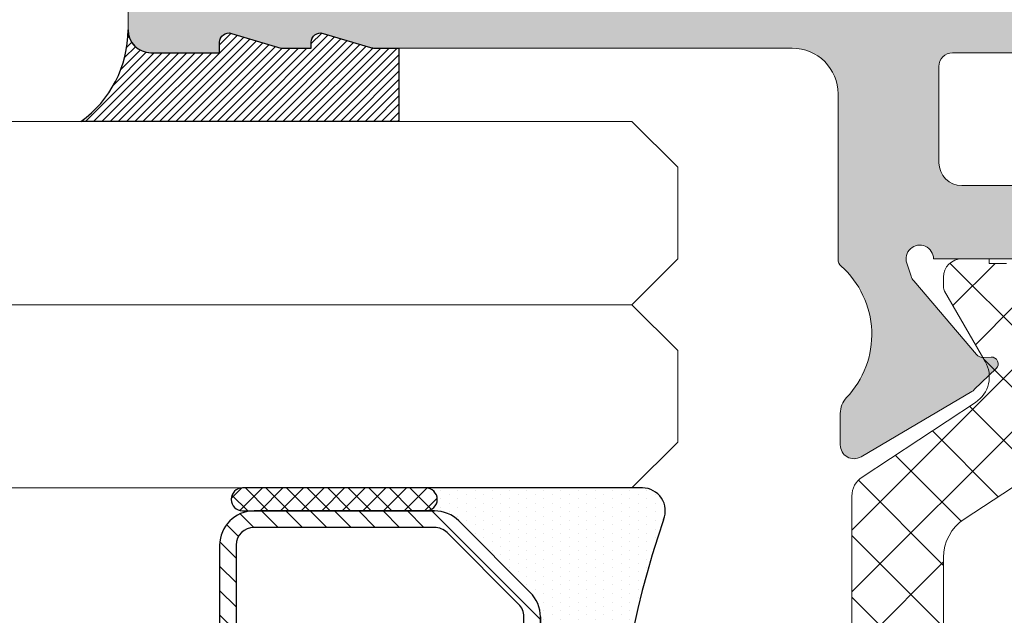
# Model space of a CAD drawing. Units: millimetres. Extents: x 0 to 4795, y -991 to 0.
# Drawn here: x 167 to 172, y -405 to -402 of the extents above; entities that cross this region are included whole.
import ezdxf

# ---------------------------------------------------------------- set-up
doc = ezdxf.new("R2010")
doc.units = ezdxf.units.MM
for name, color, linetype, lineweight in [('00_PERFILES', 7, 'Continuous', 9), ('00_SOMBREADO', 7, 'Continuous', 9), ('00_VIDRIO', 251, 'Continuous', 9), ('Sombreado perfiles', 250, 'Continuous', 15)]:
    doc.layers.add(name, color=color, linetype=linetype, lineweight=lineweight)

# ---------------------------------------------------------------- blocks, each defined once
blk = doc.blocks.new('BARROTILLO 14')
h = blk.add_hatch()
h.set_pattern_fill('ANSI31', color=8, scale=3, style=0)
h.set_pattern_definition([(45, (-168.9393341351975, -187.9839576076818), (-0.2651650429449553, 0.2651650429449554), [])])
h.paths.add_polyline_path([(-0.5024937810560459, -0.3799999999999955), (-3.5, -0.3799999999999955), (-3.75, -0.6299999999999955), (-4, -0.3799999999999955), (-5.75, -0.3799999999999955, 0.4142135623730951), (-6.5, -1.129999999999995), (-6.5, -4.879999999999995), (-6.5, -5.069339828220166, 0.1989123673796556), (-6.280330085889915, -5.599669914110081), (-4.719669914110113, -7.16033008588991, 0.1989123673796603), (-4.189339828220199, -7.379999999999995), (0.9999999999971578, -7.379999999999995), (0.9999999999971578, -7.02000000000001), (-4.189339828220199, -7.019999999999982, -0.198912367379658), (-4.465111472882938, -6.905771644662735), (-6.02577164466274, -5.345111472882905, -0.1989123673796611), (-6.139999999999986, -5.069339828220166), (-6.139999999999986, -1.129999999999995, -0.4142135623730971), (-5.75, -0.7400000000000091), (-0.6576473218982812, -0.7400000000000091, 0.3801429606348364), (0.6576473218982812, -0.7400000000000091), (0.9999999999971578, -0.7400000000000091), (0.9999999999971578, -0.3799999999999955), (0.5024937810560459, -0.3799999999999955, -0.4975185951049978)])
h.paths.add_polyline_path([(3.5, -0.3799999999999955), (0.9999999999971578, -0.3799999999999955), (0.9999999999971578, -0.7400000000000091), (5.75, -0.7400000000000091, -0.4142135623730951), (6.139999999999986, -1.129999999999995), (6.139999999999986, -5.069339828220194, -0.198912367379658), (6.02577164466274, -5.345111472882934), (4.46511147288291, -6.905771644662735, -0.1989123673796586), (4.18933982822017, -7.019999999999982), (0.9999999999971578, -7.019999999999982), (0.9999999999971578, -7.379999999999995), (4.18933982822017, -7.379999999999995, 0.1989123673796581), (4.719669914110085, -7.16033008588991), (6.280330085889915, -5.599669914110109, 0.1989123673796578), (6.5, -5.069339828220194), (6.5, -4.879999999999995), (6.5, -1.129999999999995, 0.4142135623730951), (5.75, -0.3799999999999955), (4, -0.3799999999999955), (3.75, -0.6299999999999955)])
h = blk.add_hatch()
h.set_pattern_fill('ANSI37', color=8, scale=0.1, style=0)
h.set_pattern_definition([(45, (-50.68070973133638, 40.61282611686886), (0.2245064030267288, -0.2245064030267289), []), (315, (-50.68070973133638, 40.61282611686886), (-0.2245064030267289, -0.2245064030267288), [])])
edge = h.paths.add_edge_path()
edge.add_ellipse((-6.75, -4.879999999999995), major_axis=(0.1767766952966373, 0.1767766952966372), ratio=0.9999999999999961, start_angle=134.9999999999999, end_angle=314.9999999999998)
edge.add_line((-6.5, -4.879999999999995), (-6.5, -0.8799999999999955))
edge.add_ellipse((-6.75, -0.8799999999999955), major_axis=(0.1767766952966373, 0.1767766952966372), ratio=0.9999999999999961, start_angle=-45.00000000000012, end_angle=134.9999999999999)
edge.add_line((-7, -0.8799999999999955), (-7, -4.879999999999995))
h = blk.add_hatch()
h.set_pattern_fill('ANSI37', color=8, scale=0.1, style=0)
h.set_pattern_definition([(45, (-48.68070973133638, 40.61282611686886), (0.2245064030267288, -0.2245064030267289), []), (315, (-48.68070973133638, 40.61282611686886), (-0.2245064030267289, -0.2245064030267288), [])])
edge = h.paths.add_edge_path()
edge.add_ellipse((6.75, -4.879999999999995), major_axis=(0.1767766952966373, 0.1767766952966372), ratio=0.9999999999999961, start_angle=134.9999999999999, end_angle=314.9999999999998)
edge.add_line((7, -4.879999999999995), (7, -0.8799999999999955))
edge.add_ellipse((6.75, -0.8799999999999955), major_axis=(0.1767766952966373, 0.1767766952966372), ratio=0.9999999999999961, start_angle=-45.00000000000012, end_angle=134.9999999999999)
edge.add_line((6.5, -0.8799999999999955), (6.5, -4.879999999999995))
h = blk.add_hatch()
h.set_pattern_fill('DOTS', color=8, scale=3, style=0)
h.set_pattern_definition([(0, (-168.9393341351975, -187.9839576076818), (0.09375, 0.1875), [0, -0.1875])])
h.paths.add_polyline_path([(-4.719669914110113, -7.16033008588991), (-6.280330085889915, -5.599669914110081, -0.1989123673796556), (-6.5, -5.069339828220166), (-6.5, -4.879999999999995, -1), (-7, -4.879999999999995), (-6.999999999999545, -9.379999999999995), (-7, -9.608029838011078, 0.5349622200291007), (-6.308010314191563, -10.06970067371981, -0.09647316178416411), (0.9999999999971578, -9.03591811047582), (0.9999999999971578, -7.379999999999995), (-4.189339828220199, -7.379999999999995, -0.1989123673796601)])
h.paths.add_polyline_path([(7, -4.879999999999995, -1), (6.5, -4.879999999999995), (6.5, -5.069339828220194, -0.198912367379658), (6.280330085889915, -5.599669914110109), (4.719669914110085, -7.16033008588991, -0.1989123673796556), (4.18933982822017, -7.379999999999995), (0.9999999999971578, -7.379999999999995), (0.9999999999971578, -9.03591811047582, -0.07037907532299514), (6.308010314190398, -10.06970067371944, 0.534962220029312), (7, -9.608029838012072)])
at = {"color": 8}
for p, q in [((-4, -0.3799999999999955), (-5.75, -0.3799999999999955)), ((-3.75, -0.6299999999999955), (-4, -0.3799999999999955)), ((-3.5, -0.3799999999999955), (-3.75, -0.6299999999999955)), ((-0.5024937810560459, -0.3799999999999955), (-3.5, -0.3799999999999955)), ((3.5, -0.3799999999999955), (0.5024937810560459, -0.3799999999999955)), ((3.75, -0.6299999999999955), (3.5, -0.3799999999999955)), ((4, -0.3799999999999955), (3.75, -0.6299999999999955)), ((5.75, -0.3799999999999955), (4, -0.3799999999999955)), ((-0.6576473218983097, -0.7400000000000091), (-5.75, -0.7400000000000091)), ((5.75, -0.7400000000000091), (0.6576473218982812, -0.7400000000000091)), ((-7, -0.8799999999999955), (-7, -4.879999999999995)), ((-6.5, -4.879999999999995), (-6.5, -0.8799999999999955)), ((6.5, -0.8799999999999955), (6.5, -4.879999999999995)), ((7, -4.879999999999995), (7, -0.8799999999999955)), ((-6.5, -1.129999999999995), (-6.5, -5.069339828220166)), ((-6.140000000000015, -1.129999999999995), (-6.140000000000015, -5.069339828220166)), ((6.139999999999986, -5.069339828220194), (6.139999999999986, -1.129999999999995)), ((6.5, -5.069339828220194), (6.5, -1.129999999999995)), ((-7, -4.879999999999995), (-7, -9.608029838012072)), ((-6.5, -5.069339828220166), (-6.5, -4.879999999999995)), ((6.5, -4.879999999999995), (6.5, -5.069339828220194)), ((7, -9.608029838012072), (7, -4.879999999999995)), ((-6.025771644662768, -5.345111472882934), (-4.465111472882938, -6.905771644662764)), ((4.46511147288291, -6.905771644662764), (6.02577164466274, -5.345111472882934)), ((-6.280330085889915, -5.599669914110081), (-4.719669914110113, -7.16033008588991)), ((-4.719669914110113, -7.16033008588991), (-6.280330085889915, -5.599669914110081)), ((4.719669914110085, -7.16033008588991), (6.280330085889887, -5.599669914110109)), ((6.280330085889887, -5.599669914110109), (4.719669914110085, -7.16033008588991)), ((-4.189339828220199, -7.02000000000001), (4.18933982822017, -7.02000000000001)), ((-4.189339828220199, -7.379999999999995), (4.18933982822017, -7.379999999999995)), ((4.18933982822017, -7.379999999999995), (-4.189339828220199, -7.379999999999995))]:
    blk.add_line(p, q, dxfattribs=at)
for centre, radius, start, end in [((-5.75, -1.129999999999995), 0.7499999999999999, 90, 180), ((0, 0), 0.6299999999999999, 217.0976018013184, 322.9023981986816), ((5.75, -1.129999999999995), 0.7499999999999999, 0, 90), ((-6.75, -0.8799999999999955), 0.25, 0, 180), ((6.75, -0.8799999999999955), 0.25, 0, 180), ((-5.75, -1.129999999999995), 0.3899999999999998, 90, 180), ((0, 0), 0.9899999999999998, 228.372103657628, 311.627896342372), ((5.75, -1.129999999999995), 0.3899999999999998, 0, 90), ((-6.75, -4.879999999999995), 0.25, 180, 0), ((-6.75, -4.879999999999995), 0.25, 180, 0), ((6.75, -4.879999999999995), 0.25, 180, 0), ((6.75, -4.879999999999995), 0.25, 180, 0), ((-5.75, -5.069339828220166), 0.7500000000000002, 180, 225), ((-5.75, -5.069339828220166), 0.7500000000000002, 180, 225), ((-5.75, -5.069339828220166), 0.3899999999999996, 180, 225), ((5.75, -5.069339828220194), 0.3899999999999996, 315, 0), ((5.75, -5.069339828220194), 0.7499999999999999, 315, 0), ((5.75, -5.069339828220194), 0.7500000000000003, 315, 0), ((-4.189339828220199, -6.629999999999995), 0.3900000000000001, 225, 270), ((4.18933982822017, -6.629999999999995), 0.3899999999999996, 270, 315), ((-4.189339828220199, -6.629999999999995), 0.7500000000000002, 225, 270), ((-4.189339828220199, -6.629999999999995), 0.7499999999999997, 225, 270), ((4.18933982822017, -6.629999999999995), 0.7499999999999999, 270, 315), ((4.18933982822017, -6.629999999999995), 0.750000000000001, 270, 315), ((-2.842170943040401e-14, -28.31448883183725), 19.30448883183725, 70.92752456026247, 109.0724754397375), ((-6.5, -9.608029838012072), 0.5, 180, 292.5803930113238), ((6.5, -9.608029838012072), 0.5, 247.4196069886777, 0)]:
    blk.add_arc(centre, radius, start, end, dxfattribs=at)
blk = doc.blocks.new('Cor-4323')
at = {"layer": '00_SOMBREADO'}
h = blk.add_hatch(dxfattribs=at)
h.set_pattern_fill('ANSI37', scale=0.075, angle=-180, style=0)
h.set_pattern_definition([(225, (-2755.815347447263, -1025.622236060818), (0.1683798022700465, -0.1683798022700467), []), (314.9999999999999, (-2755.815347447263, -1025.622236060818), (0.1683798022700467, 0.1683798022700465), [])])
edge = h.paths.add_edge_path()
edge.add_arc((13.75000000000024, 4.705180363030429), 0.1249999999997641, 1.0101075531565584e-10, 56.610000000101024, ccw=False)
edge.add_line((13.875, 4.705180363030649), (13.875, 2.999999999998636))
edge.add_line((13.875, 2.999999999998636), (13.875, 1.294819636967077))
edge.add_arc((13.74999999999981, 1.294819636967069), 0.1250000000001865, -56.60999999999649, 3.524291969370097e-12, ccw=False)
edge.add_line((13.81879187790764, 1.190451646021756), (13.20035994546288, 0.782825767572831))
edge.add_arc((13.29259131656096, 0.6428964154981694), 0.1675913165610518, 123.3899999999943, 210.0397061439723)
edge.add_line((13.14751108445034, 0.5590001960517839), (13.3688674643563, 0.1762125664322411))
edge.add_arc((13.32499999999987, 0.1522199515070101), 0.0500000000001287, 5.663878255290911e-10, 28.675755842190426, ccw=False)
edge.add_line((13.375, 0.1522199515075044), (13.375, 0.09999999999854481))
edge.add_arc((13.27499999999986, 0.09999999999877178), 0.1000000000001364, 269.9999999998697, 359.99999999987, ccw=False)
edge.add_line((13.27499999999964, -1.364242052659392e-12), (13.125, -1.364242052659392e-12))
edge.add_line((13.125, -1.364242052659392e-12), (13.125, 0.02499999999872671))
edge.add_line((13.125, 0.02499999999872671), (13.03125, 0.02499999999872671))
edge.add_arc((13.03125, 0.07499999999890813), 0.05000000000018143, 179.9999999999995, 270, ccw=False)
edge.add_line((12.98124999999982, 0.0749999999989086), (12.98124999999982, 0.1148815622573238))
edge.add_arc((12.85000000000008, 0.18749999999888), 0.1499999999998474, 331.044975628035, 449.9999999998935)
edge.add_arc((12.85000000000018, 0.1874999999986157), 0.150000000000111, 89.99999999993013, 208.9550243717939)
edge.add_line((12.71875, 0.1148815622573238), (12.71875, 0.0749999999989086))
edge.add_arc((12.66874999999982, 0.07499999999890902), 0.0500000000001819, 270, 359.99999999999955, ccw=False)
edge.add_line((12.66874999999982, 0.02499999999872671), (12.57499999999982, 0.02499999999872671))
edge.add_line((12.57499999999982, 0.02499999999872671), (12.57499999999982, -1.364242052659392e-12))
edge.add_line((12.57499999999982, -1.364242052659392e-12), (12.42500000000018, -1.364242052659392e-12))
edge.add_arc((12.42499999999995, 0.09999999999877211), 0.1000000000001364, 180.0000000001302, 270.0000000001303, ccw=False)
edge.add_line((12.32499999999982, 0.09999999999854481), (12.32499999999982, 0.1522199515075044))
edge.add_arc((12.3749999999996, 0.1522199515070977), 0.04999999999978577, 151.3242441577091, 179.9999999995339, ccw=False)
edge.add_line((12.33113253564352, 0.1762125664322411), (12.54813573887623, 0.5514723254723322))
edge.add_arc((12.3749999999997, 0.6515923330818336), 0.20000000000012, 329.9602938558467, 359.9999999998259)
edge.add_line((12.57499999999982, 0.6515923330812257), (12.57499999999982, 0.834828915998969))
edge.add_arc((12.82500000000003, 0.8348289159987082), 0.2500000000002167, 123.23999999994149, 179.9999999999402, ccw=False)
edge.add_line((12.68796318457498, 1.04392437558181), (13.26203681542484, 1.420160293608205))
edge.add_arc((13.12499999999979, 1.629255753191304), 0.2500000000002112, 303.2399999999408, 359.9999999999409)
edge.add_line((13.375, 1.629255753191046), (13.375, 2.999999999998636))
edge.add_line((13.375, 2.999999999998636), (13.375, 4.333104031722087))
edge.add_line((13.375, 4.333104031722087), (13.375, 4.370744246806225))
edge.add_arc((13.12499999999977, 4.370744246805957), 0.2500000000002309, 6.147376088327008e-11, 56.7600000000567)
edge.add_line((13.26203681542484, 4.579839706389066), (12.68796318457498, 4.956075624415462))
edge.add_arc((12.82500000000045, 5.165171083998787), 0.2500000000006308, 180.0000000000069, 236.7600000000073, ccw=False)
edge.add_line((12.57499999999982, 5.165171083998757), (12.57499999999982, 5.348407666916501))
edge.add_arc((12.3749999999997, 5.348407666915894), 0.2000000000001148, 1.737855077950668e-10, 30.03970614415373)
edge.add_line((12.54813573887623, 5.448527674525394), (12.33113253564352, 5.823787433565485))
edge.add_arc((12.3749999999998, 5.847780048490677), 0.04999999999997764, 180.0000000005221, 208.6757558422345, ccw=False)
edge.add_line((12.32499999999982, 5.847780048490222), (12.32499999999982, 5.899999999998727))
edge.add_arc((12.42499999999995, 5.899999999998502), 0.1000000000001329, 89.99999999986773, 179.9999999998712, ccw=False)
edge.add_line((12.42500000000018, 5.999999999998636), (12.57499999999982, 5.999999999998636))
edge.add_line((12.57499999999982, 5.999999999998636), (12.57499999999982, 5.974999999999))
edge.add_line((12.57499999999982, 5.974999999999), (12.66874999999982, 5.974999999999))
edge.add_arc((12.66874999999982, 5.924999999998819), 0.05000000000018101, -1.0231815394945443e-12, 90.00000000000199, ccw=False)
edge.add_line((12.71875, 5.924999999998818), (12.71875, 5.885118437739948))
edge.add_arc((12.85000000000005, 5.812499999998887), 0.1499999999998873, 151.0449756282597, 270.0000000001187)
edge.add_arc((12.85000000000022, 5.812499999998618), 0.1499999999996184, 270.000000000055, 388.9550243719143)
edge.add_line((12.98124999999982, 5.885118437739948), (12.98124999999982, 5.924999999998818))
edge.add_arc((13.03124999999999, 5.924999999998822), 0.05000000000017657, 89.99999999999392, 180.0000000000051, ccw=False)
edge.add_line((13.03125, 5.974999999999), (13.125, 5.974999999999))
edge.add_line((13.125, 5.974999999999), (13.125, 5.999999999998636))
edge.add_line((13.125, 5.999999999998636), (13.27499999999964, 5.999999999998636))
edge.add_arc((13.27499999999986, 5.899999999998499), 0.1000000000001364, 1.3028511602897197e-10, 90.00000000013029, ccw=False)
edge.add_line((13.375, 5.899999999998727), (13.375, 5.847780048490222))
edge.add_arc((13.32500000000028, 5.847780048490611), 0.04999999999971649, 331.3242441576889, 359.99999999955423, ccw=False)
edge.add_line((13.3688674643563, 5.823787433565485), (13.14751108445034, 5.440999803945488))
edge.add_arc((13.29259131656072, 5.357103584499328), 0.1675913165607276, 149.9602938560531, 236.6100000000322)
edge.add_line((13.20035994546288, 5.217174232424895), (13.81879187790764, 4.809548353975515))
edge = h.paths.add_edge_path()
edge.add_line((1.724315617399952, 3.000011707280009), (1.724315617399952, 2.425455966808386))
edge.add_arc((1.824315617399751, 2.425455966808232), 0.09999999999979892, 179.9999999999117, 237.9995468520882)
edge.add_line((1.77132302026348, 2.340651576304481), (2.563312228676295, 1.845753083333875))
edge.add_arc((2.536815930108361, 1.803350888082111), 0.04999999999969843, 4.4792614062316716e-11, 57.99954685221621, ccw=False)
edge.add_line((2.58681593010806, 1.80335088808215), (2.58681593010806, 1.738210627726858))
edge.add_arc((2.386815930108386, 1.738210627725914), 0.1999999999996733, -29.99969601523088, 2.7051783035858534e-10, ccw=False)
edge.add_line((2.560021541416063, 1.638211546673119), (2.293514105578652, 1.176601471303002))
edge.add_arc((2.336815508405562, 1.151601701038896), 0.05000000000036445, 150.0003039838638, 179.9999999993611)
edge.add_line((2.286815508405198, 1.151601701039453), (2.286815508405198, 1.100023414560837))
edge.add_arc((2.386815508405334, 1.100023414561065), 0.1000000000001364, 180.0000000001303, 270.0000000001303)
edge.add_line((2.386815508405562, 1.000023414560928), (2.536816015044678, 1.000023414560928))
edge.add_line((2.536816015044678, 1.000023414560928), (2.536816015044678, 1.024997760721817))
edge.add_line((2.536816015044678, 1.024997760721817), (2.630565654437305, 1.024997760721817))
edge.add_arc((2.630565654437078, 1.074997760721317), 0.04999999999949978, 270.0000000002605, 360.0000000002606)
edge.add_line((2.680565654436577, 1.074997760721544), (2.680565654436577, 1.114893202598068))
edge.add_arc((2.811815617399607, 1.187511707279986), 0.1500000000001143, 90.00000000000688, 208.9550535940096, ccw=False)
edge.add_arc((2.811815617399569, 1.187511707279985), 0.1500000000001149, -28.955053594009087, 89.99999999999272, ccw=False)
edge.add_line((2.9430655803626, 1.114893202598068), (2.9430655803626, 1.074997760721544))
edge.add_arc((2.993065580362554, 1.074997760721772), 0.04999999999995453, 180.0000000002605, 270.0000000002605)
edge.add_line((2.993065580362781, 1.024997760721817), (3.086815219754499, 1.024997760721817))
edge.add_line((3.086815219754499, 1.024997760721817), (3.086815219754499, 1.000023414560928))
edge.add_line((3.086815219754499, 1.000023414560928), (3.236815726394525, 1.000023414560928))
edge.add_arc((3.236815726394298, 1.10002341456061), 0.09999999999968168, 270.0000000001303, 360.0000000001303)
edge.add_line((3.336815726393979, 1.100023414560837), (3.336815726393979, 1.151601701039453))
edge.add_arc((3.286815726394067, 1.151601701040593), 0.04999999999991189, 359.9999999986947, 389.9996960141906)
edge.add_line((3.330117129221435, 1.176601471303002), (3.063609554371396, 1.638211787452747))
edge.add_arc((3.236815165678751, 1.738210868507273), 0.2000000000002604, 180.0000000002259, 209.9996960157069, ccw=False)
edge.add_line((3.03681516567849, 1.738210868506485), (3.03681516567849, 1.941927706937804))
edge.add_arc((2.78681516567856, 1.94192770693773), 0.2499999999999303, 1.699688421774577e-11, 58.00080891083683)
edge.add_line((2.919291988504483, 2.153941601326551), (2.221324737552095, 2.590066243578804))
edge.add_arc((2.274315466682439, 2.674871801334961), 0.1000000000004926, 180.0000000002213, 238.0008089110402, ccw=False)
edge.add_line((2.174315466681946, 2.674871801334575), (2.174315466681946, 3.000011707280009))
edge.add_line((2.174315466681946, 3.000011707280009), (2.174315466681946, 3.325151613225444))
edge.add_arc((2.274315466682439, 3.325151613225057), 0.1000000000004926, 121.9991910889598, 179.9999999997786, ccw=False)
edge.add_line((2.221324737552095, 3.409957170981215), (2.919291988504483, 3.846081813233468))
edge.add_arc((2.78681516567856, 4.058095707622289), 0.2499999999999299, 301.9991910891632, 359.9999999999831)
edge.add_line((3.03681516567849, 4.058095707622215), (3.03681516567849, 4.261812546053534))
edge.add_arc((3.236815165678751, 4.261812546052745), 0.2000000000002604, 150.0003039842931, 179.999999999774, ccw=False)
edge.add_line((3.063609554371396, 4.361811627107272), (3.330117129221435, 4.823421943257017))
edge.add_arc((3.286815726394067, 4.848421713519426), 0.04999999999991166, 330.0003039858098, 360.0000000013058)
edge.add_line((3.336815726393979, 4.848421713520565), (3.336815726393979, 4.899999999999181))
edge.add_arc((3.236815726394298, 4.899999999999409), 0.09999999999968168, 359.9999999998697, 449.9999999998697)
edge.add_line((3.236815726394525, 4.999999999999091), (3.086815219754499, 4.999999999999091))
edge.add_line((3.086815219754499, 4.999999999999091), (3.086815219754499, 4.975025653838202))
edge.add_line((3.086815219754499, 4.975025653838202), (2.993065580362781, 4.975025653838202))
edge.add_arc((2.993065580362781, 4.92502565383802), 0.0500000000001819, 90, 180)
edge.add_line((2.9430655803626, 4.92502565383802), (2.9430655803626, 4.88513021196195))
edge.add_arc((2.811815617399569, 4.812511707280033), 0.1500000000001146, -89.99999999999278, 28.955053594009087, ccw=False)
edge.add_arc((2.811815617399607, 4.812511707280033), 0.150000000000114, 151.0449464059904, 269.99999999999307, ccw=False)
edge.add_line((2.680565654436577, 4.88513021196195), (2.680565654436577, 4.92502565383802))
edge.add_arc((2.63056565443685, 4.925025653838475), 0.04999999999972715, 359.9999999994789, 449.9999999994789)
edge.add_line((2.630565654437305, 4.975025653838202), (2.536816015044678, 4.975025653838202))
edge.add_line((2.536816015044678, 4.975025653838202), (2.536816015044678, 4.999999999999091))
edge.add_line((2.536816015044678, 4.999999999999091), (2.386815508405562, 4.999999999999091))
edge.add_arc((2.386815508405334, 4.899999999998954), 0.1000000000001364, 89.99999999986973, 179.9999999998697)
edge.add_line((2.286815508405198, 4.899999999999181), (2.286815508405198, 4.848421713520565))
edge.add_arc((2.336815508405562, 4.848421713521123), 0.05000000000036442, 180.0000000006391, 209.9996960161364)
edge.add_line((2.293514105578652, 4.823421943257017), (2.560021541416063, 4.3618118678869))
edge.add_arc((2.386815930108386, 4.261812786834105), 0.1999999999996733, -2.7051783035858534e-10, 29.99969601523088, ccw=False)
edge.add_line((2.58681593010806, 4.261812786833161), (2.58681593010806, 4.196672526477869))
edge.add_arc((2.536815930107951, 4.196672526477681), 0.05000000000010862, -57.99954685195547, 2.1572077457676642e-10, ccw=False)
edge.add_line((2.563312228676295, 4.154270331225689), (1.77132302026348, 3.659371838255538))
edge.add_arc((1.824315617399751, 3.574567447751787), 0.09999999999979875, 122.0004531479118, 180.0000000000883)
edge.add_line((1.724315617399952, 3.574567447751633), (1.724315617399952, 3.000011707280009))
at = {"layer": 'Sombreado perfiles'}
h = blk.add_hatch(color=256, dxfattribs=at)
edge = h.paths.add_edge_path()
edge.add_arc((4.375000000000576, 1.000000000000068), 0.3499999999997672, 20.57312122300749, 44.74247670956697, ccw=False)
edge.add_line((4.702678571428805, 1.122990868874922), (4.755622182976367, 1.122990868874695))
edge.add_arc((4.375000000000522, 1.000000000000227), 0.3999999999997425, -17.90725876367668, 17.90725876367668, ccw=False)
edge.add_line((4.755622182976367, 0.8770091311257602), (4.702678571428805, 0.8770091311257602))
edge.add_arc((4.375000000000171, 1.000000000000648), 0.3500000000001583, 290.57312122292575, 339.42687877701053, ccw=False)
edge.add_line((4.497990868874695, 0.6723214285718768), (4.497990868874695, 0.6193778170240876))
edge.add_arc((4.375, 1.000000000000228), 0.4000000000000932, 252.0927412363053, 287.90725876369476, ccw=False)
edge.add_line((4.252009131125305, 0.6193778170240876), (4.252009131125305, 0.6723214285718768))
edge.add_arc((4.374999999999761, 1.00000000000058), 0.3500000000000702, 200.5731212229828, 249.4268787770808, ccw=False)
edge.add_line((4.047321428571195, 0.8770091311257602), (3.994377817024542, 0.8770091311257602))
edge.add_arc((4.375000000000284, 1.000000000001635), 0.4000000000000771, 162.0927412365506, 197.9072587638731, ccw=False)
edge.add_line((3.994377817023633, 1.122990868874695), (4.047321428571195, 1.122990868874922))
edge.add_arc((4.374999999999051, 1.000000000000307), 0.3499999999993331, 135.2575232904177, 159.4268787770076, ccw=False)
edge.add_arc((4.037618039779362, 1.334362696660242), 0.1250000000000172, 315.2575232901108, 389.9999999998871)
edge.add_line((4.145871215252555, 1.396862696660037), (4.107196433929857, 1.463849382882017))
edge.add_arc((3.998943258456649, 1.401349382881977), 0.1250000000001538, 29.99999999998094, 133.136558786905)
edge.add_arc((4.37499999999605, 1.000000000007577), 0.6749999999918751, 133.1365587871295, 136.4260403339858)
edge.add_arc((3.795411830785004, 1.551432275176787), 0.1250000000004393, 211.3801319351852, 316.42604033368985, ccw=False)
edge.add_line((3.688695404172904, 1.48634307260636), (3.67720723113689, 1.505178405140214))
edge.add_arc((3.463774377913163, 1.374999999999706), 0.2500000000002944, 31.38013193517394, 90.00000000002169)
edge.add_line((3.463774377913069, 1.625), (3.136457505996987, 1.625000000000455))
edge.add_arc((3.136457505996874, 1.575000000002459), 0.04999999999799565, 89.99999999987125, 271.7736274998357)
edge.add_line((3.13800504079336, 1.52502395438205), (3.393563277179965, 1.10602570733522))
edge.add_arc((3.329533421213158, 1.066972185792506), 0.07500000000011477, 7.398170964734163e-10, 31.380131935664224, ccw=False)
edge.add_line((3.404533421213273, 1.066972185793475), (3.404533421213273, 1.050000000000637))
edge.add_arc((3.354533421212977, 1.05000000000075), 0.05000000000029559, 270.0000000001303, 359.9999999998697, ccw=False)
edge.add_line((3.354533421213091, 1.000000000000455), (2.229533421213091, 1.000000000000455))
edge.add_arc((2.154533421213179, 1.00000000000047), 0.07499999999991225, 161.3410996478374, 359.9999999999881, ccw=False)
edge.add_line((2.083475419902243, 1.023995008849852), (2.107470428751185, 1.095053010160882))
edge.add_arc((2.178528430061865, 1.071058001310773), 0.07499999999990248, 139.5171234159982, 161.3410996472484, ccw=False)
edge.add_line((2.121483428136344, 1.119749558641615), (2.463805701901947, 1.52080008643361))
edge.add_arc((2.501835703184474, 1.488339048215256), 0.04999999999762469, 86.3410996521472, 139.5171234170641, ccw=False)
edge.add_line((2.505026526316215, 1.538237130818743), (2.543842701441463, 1.535754960299073))
edge.add_arc((2.546165951335908, 1.572085935168217), 0.03640518129352469, 266.3410996480416, 391.2501134970504)
edge.add_line((2.577289135566389, 1.590972031333649), (2.480763421694974, 1.750040774261606))
edge.add_arc((2.416645108467303, 1.711132652889764), 0.07499999999898471, 31.25011349567901, 59.79728107843427)
edge.add_line((2.454374680427463, 1.775951472684255), (1.76983575518625, 2.174406130148327))
edge.add_arc((1.732106183226566, 2.109587310352261), 0.07500000000010562, 59.79728107935376, 180.0000000000058)
edge.add_line((1.65710618322646, 2.109587310352254), (1.65710618322646, 1.937388187853912))
edge.add_arc((1.782106183226343, 1.937388187853691), 0.1249999999998821, 179.9999999998984, 232.5818029082573)
edge.add_arc((1.402338611660066, 1.440999638845515), 0.4999999999999494, -36.56102564896378, 52.58180290829108, ccw=False)
edge.add_line((1.803950041618009, 1.143160320878451), (1.751763550229043, 1.072791198445202))
edge.add_arc((1.691521835751206, 1.117467096139009), 0.07499999998651177, 206.7296109713362, 323.43897434458995, ccw=False)
edge.add_arc((1.557550977223515, 1.050000000000079), 0.07500000000037574, 26.72961097782024, 90.00000000008787)
edge.add_line((1.5575509772234, 1.125000000000455), (1.25, 1.125000000000455))
edge.add_arc((1.25, 1.000000000000455), 0.125, 90, 180)
edge.add_line((1.125, 1.000000000000455), (1.125, 0.5750000000002728))
edge.add_arc((1.050000000000182, 0.5750000000002728), 0.0749999999998181, -90, 0, ccw=False)
edge.add_line((1.050000000000182, 0.5000000000004547), (0.4499999999998181, 0.5000000000009095))
edge.add_arc((0.4499999999998181, 0.5750000000007276), 0.0749999999998181, 180.0000000003474, 270, ccw=False)
edge.add_line((0.375, 0.5750000000002728), (0.375, 1.050000000000182))
edge.add_arc((0.2999999999999545, 1.050000000000409), 0.07500000000004547, 359.9999999998263, 449.9999999998263)
edge.add_line((0.3000000000001819, 1.125000000000455), (0.0750000000007276, 1.125000000000455))
edge.add_arc((0.07500000000050022, 1.049999999999955), 0.07500000000050022, 89.9999999998263, 179.9999999998263)
edge.add_line((0, 1.050000000000182), (0, -1.050000000000182))
edge.add_arc((0.5, -1.050000000000182), 0.5, 180, 270)
edge.add_line((0.5, -1.550000000000182), (16.47960988552677, -1.550000000000182))
edge.add_arc((16.47960988552666, -2.3000000000004), 0.750000000000218, 16.000000000000625, 89.99999999999159, ccw=False)
edge.add_line((17.20055615748061, -2.093271983137583), (17.54339225197418, -3.288883530945895))
edge.add_arc((16.82244598002045, -3.49561154780855), 0.7499999999999671, -22.55251813546539, 15.999999999993179, ccw=False)
edge.add_arc((68.37328962540782, -24.90405062765149), 55.06944772556, 157.4474818645394, 161.725360480303)
edge.add_arc((16.2000000000002, -7.675000000000481), 0.1249999999997018, 161.7253604806802, 269.9999999998257)
edge.add_line((16.19999999999982, -7.800000000000182), (16.89000973124257, -7.800000000000409))
edge.add_arc((16.89000973124267, -7.55000000000031), 0.2500000000000995, 269.999999999978, 343.0000000000561)
edge.add_line((17.12908592023359, -7.623092926180789), (18.29222856697197, -3.818624754425855))
edge.add_arc((17.57500000000017, -3.599345975883452), 0.7499999999996447, 342.9999999999637, 359.9999999999729)
edge.add_line((18.32499999999982, -3.599345975883807), (18.32500000000073, -3.399112847946981))
edge.add_arc((17.57500000000061, -3.399112847949759), 0.7500000000001208, 2.122066083472117e-10, 16.00000000022419)
edge.add_line((18.29594627195365, -3.192384831084155), (17.83468457601521, -1.583774130278925))
edge.add_arc((18.07499999999948, -1.514864791324835), 0.249999999999659, 179.999999999975, 195.9999999999844, ccw=False)
edge.add_line((17.82499999999982, -1.514864791324726), (17.82499999999982, -1.25))
edge.add_arc((17.69999999999993, -1.249999999999886), 0.1249999999998863, 359.9999999999479, 450.0000000000521)
edge.add_line((17.69999999999982, -1.125), (17.32499999999982, -1.125))
edge.add_line((17.32499999999982, -1.125), (17.32499999999982, -1.182798467455541))
edge.add_arc((17.27499999999971, -1.182798467455485), 0.05000000000010729, 253.3007557657931, 359.9999999999361, ccw=False)
edge.add_line((17.26063260572118, -1.230689781716592), (16.99166666666679, -1.150000000000091))
edge.add_line((16.99166666666679, -1.150000000000091), (16.82499999999982, -1.150000000000091))
edge.add_line((16.82499999999982, -1.150000000000091), (16.82499999999982, -1.182798467455541))
edge.add_arc((16.77499999999971, -1.182798467455258), 0.05000000000010729, 253.3007557657931, 359.9999999996756, ccw=False)
edge.add_line((16.76063260572118, -1.230689781716364), (16.50221009536108, -1.15316302860856))
edge.add_arc((16.48065900394318, -1.225000000001687), 0.07500000000159572, 73.30075576603845, 89.99999999983444)
edge.add_line((16.4806590039434, -1.150000000000091), (14.19999999999982, -1.150000000000091))
edge.add_arc((14.19999999999982, -0.900000000000091), 0.25, 180, 270, ccw=False)
edge.add_line((13.94999999999982, -0.900000000000091), (13.95000000000073, 0.00233511037322387))
edge.add_arc((13.9000000000005, 0.002335110372572547), 0.05000000000023164, 7.463608886288266e-10, 48.23783553587052)
edge.add_arc((14.26632202551769, 0.4125889020875265), 0.4999999999956902, 136.4657254245367, 228.2378355356109, ccw=False)
edge.add_arc((13.81322048511067, 0.8430816361442167), 0.12500000000016, 316.4657254239625, 359.9999999997995)
edge.add_line((13.93822048511083, 0.8430816361437792), (13.93822048511083, 1.015280758642348))
edge.add_arc((13.86322048511078, 1.015280758642352), 0.07500000000005258, 359.9999999999966, 480.4976224408822)
edge.add_line((13.82515778949892, 1.079904525189704), (13.22085808287284, 0.7239785706915427))
edge.add_arc((13.2589207784837, 0.6593548041442984), 0.07499999999945035, 120.4976224402621, 133.9781605242943)
edge.add_line((13.20684196883121, 0.713325144008877), (13.08762171099715, 0.5982832685983794))
edge.add_arc((13.11290089109057, 0.5720859351685889), 0.03640518129369689, 133.9781605252773, 273.6589003526219)
edge.add_line((13.11522414098545, 0.5357549602993004), (13.15404031610979, 0.538237130818743))
edge.add_arc((13.15723113924191, 0.4883390482141899), 0.04999999999871331, 40.48287658347692, 93.65890034821808, ccw=False)
edge.add_line((13.19526114052496, 0.52080008643361), (13.53758341429057, 0.1197495586416153))
edge.add_arc((13.480538412364, 0.0710580013130171), 0.07499999999924194, 18.658900350929514, 40.4828765821789, ccw=False)
edge.add_line((13.55159641367482, 0.0950530101606546), (13.57559142252467, 0.02399500884985173))
edge.add_arc((13.50453342121373, 4.702505745912688e-13), 0.07499999999991261, -179.99999999998818, 18.658900352162675, ccw=False)
edge.add_line((13.42953342121382, 4.547473508864641e-13), (12.30453342121382, 2.273736754432321e-13))
edge.add_arc((12.30453342121388, 0.05000000000046612), 0.05000000000023874, 180.0000000000651, 269.99999999993486, ccw=False)
edge.add_line((12.25453342121364, 0.05000000000040927), (12.25453342121364, 0.06697218579324726))
edge.add_arc((12.32953342121416, 0.06697218579239264), 0.07500000000051976, 148.6198680644227, 179.9999999993471, ccw=False)
edge.add_line((12.26550356524695, 0.1060257073352204), (12.52106180163264, 0.5250239543818225))
edge.add_arc((12.52260933642918, 0.5750000000023445), 0.04999999999811014, 268.2263725001017, 450.0000000001954)
edge.add_line((12.52260933642901, 0.6250000000004547), (5.134934207685546, 0.6249999999918145))
edge.add_arc((5.134934207685102, 0.7499999999918935), 0.1250000000000789, 161.7900431354378, 270.00000000020356, ccw=False)
edge.add_arc((4.3750000000019, 0.9999999999924029), 0.675000000004516, 341.7900431358515, 406.8634412136375)
edge.add_arc((4.751056741543444, 1.401349382882074), 0.1250000000001858, 46.86344121316669, 150.0000000000788)
edge.add_line((4.642803566070143, 1.463849382882017), (4.604128784748355, 1.396862696660037))
edge.add_arc((4.712381960221219, 1.334362696659662), 0.1250000000000221, 149.9999999998077, 224.7424767095133)
edge = h.paths.add_edge_path(flags=16)
edge.add_line((0.6750000000001819, 0.1000000000008185), (1.275000000000546, 0.1000000000008185))
edge.add_arc((1.275000000000546, 0.3500000000008185), 0.25, 270, 360)
edge.add_line((1.525000000000546, 0.3500000000008185), (1.525000000000546, 0.4750000000003638))
edge.add_arc((1.650000000000546, 0.4750000000003638), 0.125, 90, 180, ccw=False)
edge.add_line((1.650000000000546, 0.6000000000003638), (3.632026659992334, 0.6000000000003638))
edge.add_arc((3.632026659992528, 0.4750000000001608), 0.1250000000002029, 31.380131934944075, 90.00000000008868, ccw=False)
edge.add_line((3.7387430866047, 0.5400892025700159), (3.857842022700424, 0.3448215948608322))
edge.add_arc((4.071274875924362, 0.4750000000002929), 0.2499999999999291, 211.3801319349438, 269.9999999999733)
edge.add_line((4.071274875924246, 0.2250000000003638), (11.72953342121309, 0.2250000000003638))
edge.add_arc((11.72953342121315, 0.1500000000006025), 0.07499999999976129, -4.3428372009657323e-11, 90.00000000004343, ccw=False)
edge.add_line((11.80453342121291, 0.1500000000005457), (11.80453342121291, -0.1499999999998636))
edge.add_arc((12.05453342121285, -0.149999999999693), 0.2499999999999432, 180.0000000000391, 270.000000000013)
edge.add_line((12.05453342121291, -0.3999999999996362), (13.27499999999964, -0.3999999999996362))
edge.add_arc((13.27499999999964, -0.5249999999996362), 0.125, 0, 90, ccw=False)
edge.add_line((13.39999999999964, -0.5249999999996362), (13.39999999999964, -1.050000000000182))
edge.add_arc((13.32499999999976, -1.050000000000125), 0.07499999999987494, 270.0000000000434, 359.9999999999566, ccw=False)
edge.add_line((13.32499999999982, -1.125), (0.6750000000001819, -1.125000000000227))
edge.add_arc((0.6750000000001819, -1.000000000000227), 0.125, 180, 270, ccw=False)
edge.add_line((0.5500000000001819, -1.000000000000227), (0.5500000000001819, -0.02499999999918145))
edge.add_arc((0.6750000000001819, -0.02499999999918145), 0.125, 90, 180, ccw=False)
edge = h.paths.add_edge_path()
edge.add_line((4.702678571428805, 4.877009131124623), (4.755622182976367, 4.877009131124851))
edge.add_arc((4.375000000000522, 4.999999999999318), 0.3999999999997425, 342.0927412363233, 377.9072587636767)
edge.add_line((4.755622182976367, 5.122990868873785), (4.702678571428805, 5.122990868873785))
edge.add_arc((4.375000000000171, 4.999999999998897), 0.3500000000001583, 20.57312122298943, 69.42687877707425)
edge.add_line((4.497990868874695, 5.327678571427668), (4.497990868874695, 5.380622182975458))
edge.add_arc((4.375, 4.999999999999318), 0.4000000000000929, 72.09274123630526, 107.9072587636948)
edge.add_line((4.252009131125305, 5.380622182975458), (4.252009131125305, 5.327678571427668))
edge.add_arc((4.374999999999761, 4.999999999998965), 0.3500000000000704, 110.5731212229192, 159.4268787770171)
edge.add_line((4.047321428571195, 5.122990868873785), (3.994377817024542, 5.122990868873785))
edge.add_arc((4.375000000000284, 4.999999999997911), 0.400000000000077, 162.092741236127, 197.9072587634495)
edge.add_line((3.994377817023633, 4.877009131124851), (4.047321428571195, 4.877009131124623))
edge.add_arc((4.374999999999582, 4.999999999999125), 0.3499999999997905, 200.5731212229445, 224.7424767095344)
edge.add_arc((4.037618039779511, 4.66563730333919), 0.1249999999998309, -29.999999999876422, 44.74247670990019, ccw=False)
edge.add_line((4.145871215252555, 4.603137303339508), (4.107196433929857, 4.536150617117528))
edge.add_arc((3.998943258456649, 4.598650617117569), 0.1250000000001538, 226.863441213095, 330.00000000001904, ccw=False)
edge.add_arc((4.374999999997062, 4.999999999992987), 0.6749999999933105, 223.5739596660177, 226.863441212867, ccw=False)
edge.add_arc((3.795411830785079, 4.448567724822757), 0.1250000000003858, 43.57395966633434, 148.6198680649212)
edge.add_line((3.688695404172904, 4.513656927392958), (3.67720723113689, 4.494821594859332))
edge.add_arc((3.463774377913009, 4.624999999999639), 0.2500000000003217, 270.00000000001364, 328.61986806488363, ccw=False)
edge.add_line((3.463774377913069, 4.374999999999318), (3.136457505996987, 4.374999999999091))
edge.add_arc((3.136457505996874, 4.424999999997086), 0.0499999999979952, 88.2263725001643, 270.00000000012875, ccw=False)
edge.add_line((3.13800504079336, 4.474976045617495), (3.393563277179965, 4.893974292664097))
edge.add_arc((3.329533421212783, 4.933027814206917), 0.07500000000048967, 328.619868064416, 359.9999999993533)
edge.add_line((3.404533421213273, 4.933027814206071), (3.404533421213273, 4.949999999998909))
edge.add_arc((3.354533421212977, 4.949999999998795), 0.05000000000029559, 1.302755197519755e-10, 89.99999999986973)
edge.add_line((3.354533421213091, 4.999999999999091), (2.229533421213091, 4.999999999999091))
edge.add_arc((2.154533421213179, 4.999999999999075), 0.07499999999991225, 1.153481164478785e-11, 198.658900352163)
edge.add_line((2.083475419902243, 4.976004991149694), (2.107470428751185, 4.904946989838663))
edge.add_arc((2.178528430061865, 4.928941998688772), 0.07499999999990241, 198.6589003527514, 220.4828765840016)
edge.add_line((2.121483428136344, 4.88025044135793), (2.463805701901947, 4.479199913565935))
edge.add_arc((2.501835703184742, 4.511660951784272), 0.04999999999781713, 220.4828765827215, 273.6589003475311)
edge.add_line((2.505026526316215, 4.461762869180575), (2.543842701441463, 4.464245039700472))
edge.add_arc((2.546165951335849, 4.427914064831215), 0.0364051812936346, -31.250113497154814, 93.65890035185419, ccw=False)
edge.add_line((2.577289135566389, 4.409027968665669), (2.480763421694974, 4.249959225737939))
edge.add_arc((2.41664510846736, 4.288867347109724), 0.07499999999890616, 300.20271892155034, 328.74988650433613, ccw=False)
edge.add_line((2.454374680427463, 4.22404852731529), (1.76983575518625, 3.825593869851218))
edge.add_arc((1.732106183226566, 3.890412689647284), 0.07500000000010562, 179.9999999999942, 300.20271892064625, ccw=False)
edge.add_line((1.65710618322646, 3.890412689647292), (1.65710618322646, 4.062611812145633))
edge.add_arc((1.782106183226412, 4.06261181214582), 0.124999999999952, 127.4181970917586, 180.0000000000859, ccw=False)
edge.add_arc((1.402338611660114, 4.559000361154024), 0.4999999999999148, 307.4181970917049, 396.5610256489677)
edge.add_line((1.803950041618009, 4.856839679121094), (1.751763550229043, 4.927208801554116))
edge.add_arc((1.691521835751126, 4.882532903860535), 0.07499999998644089, 36.56102565523481, 153.2703890286357)
edge.add_arc((1.557550977223515, 4.949999999999466), 0.07500000000037564, 269.999999999912, 333.27038902217953, ccw=False)
edge.add_line((1.5575509772234, 4.874999999999091), (1.25, 4.874999999999091))
edge.add_arc((1.25, 4.999999999999091), 0.125, 180, 270, ccw=False)
edge.add_line((1.125, 4.999999999999091), (1.125, 5.424999999999272))
edge.add_arc((1.050000000000182, 5.424999999999272), 0.0749999999998181, 0, 90)
edge.add_line((1.050000000000182, 5.499999999999091), (0.4499999999998181, 5.499999999998636))
edge.add_arc((0.4499999999998181, 5.424999999998818), 0.0749999999998181, 90, 179.9999999996526)
edge.add_line((0.375, 5.424999999999272), (0.375, 4.949999999999363))
edge.add_arc((0.2999999999999545, 4.949999999999136), 0.07500000000004547, -89.99999999982629, 1.737134880386293e-10, ccw=False)
edge.add_line((0.3000000000001819, 4.874999999999091), (0.0750000000007276, 4.874999999999091))
edge.add_arc((0.07500000000050022, 4.949999999999591), 0.07500000000050022, 180.0000000001737, 270.0000000001737, ccw=False)
edge.add_line((0, 4.949999999999363), (0, 7.049999999999727))
edge.add_arc((0.5, 7.049999999999727), 0.5, 90, 180, ccw=False)
edge.add_line((0.5, 7.549999999999727), (16.47960988552677, 7.549999999999727))
edge.add_arc((16.47960988552666, 8.299999999999946), 0.7500000000002185, 270.0000000000084, 343.9999999999993)
edge.add_line((17.20055615748061, 8.093271983137129), (17.54339225197418, 9.28888353094544))
edge.add_arc((16.82244598002045, 9.495611547808096), 0.7499999999999672, 344.0000000000067, 382.5525181354654)
edge.add_arc((68.37328962540782, 30.90405062765104), 55.06944772556, 198.274639519697, 202.5525181354606, ccw=False)
edge.add_arc((16.2000000000002, 13.67500000000003), 0.1249999999997015, 90.00000000017428, 198.2746395193194, ccw=False)
edge.add_line((16.19999999999982, 13.79999999999973), (16.89000973124257, 13.79999999999995))
edge.add_arc((16.89000973124267, 13.54999999999986), 0.2500000000000995, 16.999999999943896, 90.000000000022, ccw=False)
edge.add_line((17.12908592023359, 13.62309292618033), (18.29222856697197, 9.8186247544254))
edge.add_arc((17.57500000000017, 9.599345975882997), 0.7499999999996447, 2.7114310796605423e-11, 17.000000000036323, ccw=False)
edge.add_line((18.32499999999982, 9.599345975883352), (18.32500000000073, 9.399112847946526))
edge.add_arc((17.5750000000006, 9.399112847949304), 0.7500000000001243, 343.99999999977587, 359.99999999978775, ccw=False)
edge.add_line((18.29594627195365, 9.1923848310837), (17.83468457601521, 7.583774130278471))
edge.add_arc((18.07499999999948, 7.51486479132438), 0.2499999999996589, 164.0000000000156, 180.000000000025)
edge.add_line((17.82499999999982, 7.514864791324271), (17.82499999999982, 7.249999999999545))
edge.add_arc((17.69999999999993, 7.249999999999432), 0.1249999999998863, -90.00000000005213, 5.212541509536095e-11, ccw=False)
edge.add_line((17.69999999999982, 7.124999999999545), (17.32499999999982, 7.124999999999545))
edge.add_line((17.32499999999982, 7.124999999999545), (17.32499999999982, 7.182798467455086))
edge.add_arc((17.27499999999971, 7.18279846745503), 0.05000000000010729, 6.411998237816691e-11, 106.6992442342068)
edge.add_line((17.26063260572118, 7.230689781716137), (16.99166666666679, 7.149999999999636))
edge.add_line((16.99166666666679, 7.149999999999636), (16.82499999999982, 7.149999999999636))
edge.add_line((16.82499999999982, 7.149999999999636), (16.82499999999982, 7.182798467455086))
edge.add_arc((16.77499999999963, 7.182798467454917), 0.05000000000019256, 1.943955021303015e-10, 106.6992442340758)
edge.add_line((16.76063260572118, 7.230689781716137), (16.50221009536108, 7.153163028608105))
edge.add_arc((16.48065900394318, 7.225000000001232), 0.07500000000159593, 270.0000000001655, 286.6992442339615, ccw=False)
edge.add_line((16.4806590039434, 7.149999999999636), (14.19999999999982, 7.149999999999636))
edge.add_arc((14.19999999999982, 6.899999999999636), 0.25, 90, 180)
edge.add_line((13.94999999999982, 6.899999999999636), (13.95000000000073, 5.997664889626321))
edge.add_arc((13.90000000000058, 5.997664889626935), 0.05000000000014637, 311.76216446408534, 359.99999999929673, ccw=False)
edge.add_arc((14.26632202551774, 5.587411097912017), 0.4999999999957273, 131.7621644643935, 223.5342745754589)
edge.add_arc((13.81322048511067, 5.156918363855328), 0.1250000000001603, 2.007141119975131e-10, 43.53427457603772, ccw=False)
edge.add_line((13.93822048511083, 5.156918363855766), (13.93822048511083, 4.984719241357197))
edge.add_arc((13.86322048511078, 4.984719241357193), 0.07500000000005258, -120.4976224408822, 3.410605131648481e-12, ccw=False)
edge.add_line((13.82515778949892, 4.920095474809841), (13.22085808287284, 5.276021429308003))
edge.add_arc((13.25892077848466, 5.340645195855361), 0.07500000000003612, 226.0218394751172, 239.5023775591494, ccw=False)
edge.add_line((13.20684196883121, 5.286674855990896), (13.08762171099715, 5.401716731401166))
edge.add_arc((13.11290089109057, 5.427914064830956), 0.03640518129369666, 86.34109964737809, 226.0218394747224, ccw=False)
edge.add_line((13.11522414098545, 5.464245039700245), (13.15404031610979, 5.461762869180802))
edge.add_arc((13.15723113924195, 5.511660951785267), 0.04999999999862722, 266.3410996517307, 319.5171234165713)
edge.add_line((13.19526114052496, 5.479199913565935), (13.53758341429057, 5.88025044135793))
edge.add_arc((13.48053841236483, 5.928941998686274), 0.07499999999844065, 319.5171234175538, 341.3410996488854)
edge.add_line((13.55159641367482, 5.904946989838663), (13.57559142252467, 5.976004991149694))
edge.add_arc((13.50453342121373, 5.999999999999075), 0.07499999999991273, 341.3410996478371, 539.9999999999885)
edge.add_line((13.42953342121382, 5.999999999999091), (12.30453342121382, 5.999999999999318))
edge.add_arc((12.30453342121388, 5.949999999999079), 0.05000000000023874, 90.00000000006513, 179.9999999999349)
edge.add_line((12.25453342121364, 5.949999999999136), (12.25453342121364, 5.933027814206298))
edge.add_arc((12.32953342121367, 5.933027814205525), 0.07500000000003482, 179.9999999994097, 211.380131934347)
edge.add_line((12.26550356524604, 5.893974292664325), (12.52106180163264, 5.474976045617723))
edge.add_arc((12.52260933642918, 5.4249999999972), 0.04999999999811058, -90.00000000019543, 91.77362749989828, ccw=False)
edge.add_line((12.52260933642901, 5.374999999999091), (5.134934207685546, 5.375000000007731))
edge.add_arc((5.134934207685185, 5.250000000007538), 0.1250000000001927, 89.9999999998343, 198.2099568645998)
edge.add_arc((4.375000000002149, 5.00000000000701), 0.67500000000425, -46.86344121364522, 18.209956864147387, ccw=False)
edge.add_arc((4.751056741543452, 4.598650617117521), 0.1250000000002163, 209.9999999999389, 313.13655878681516, ccw=False)
edge.add_line((4.642803566070143, 4.536150617117528), (4.604128784748355, 4.603137303339508))
edge.add_arc((4.712381960221069, 4.66563730333977), 0.1249999999998362, 135.2575232904757, 210.0000000001815, ccw=False)
edge.add_arc((4.375000000000045, 4.999999999999364), 0.3500000000002239, 315.2575232904808, 339.4268787770404)
edge = h.paths.add_edge_path(flags=16)
edge.add_line((0.6750000000001819, 5.899999999998727), (1.275000000000546, 5.899999999998727))
edge.add_arc((1.275000000000546, 5.649999999998727), 0.25, 0, 90, ccw=False)
edge.add_line((1.525000000000546, 5.649999999998727), (1.525000000000546, 5.524999999999181))
edge.add_arc((1.650000000000546, 5.524999999999181), 0.125, 180, 270)
edge.add_line((1.650000000000546, 5.399999999999181), (3.632026659992334, 5.399999999999181))
edge.add_arc((3.632026659992479, 5.524999999999471), 0.1250000000002895, 269.9999999999337, 328.6198680650336)
edge.add_line((3.7387430866047, 5.459910797429529), (3.857842022700424, 5.65517840513894))
edge.add_arc((4.07127487592416, 5.524999999999366), 0.2499999999998153, 89.99999999998028, 148.6198680650098, ccw=False)
edge.add_line((4.071274875924246, 5.774999999999181), (11.72953342121309, 5.774999999999181))
edge.add_arc((11.72953342121315, 5.849999999998943), 0.07499999999976126, 269.9999999999566, 360.0000000000434)
edge.add_line((11.80453342121291, 5.849999999999), (11.80453342121291, 6.149999999999181))
edge.add_arc((12.05453342121291, 6.149999999999181), 0.25, 90, 180, ccw=False)
edge.add_line((12.05453342121291, 6.399999999999181), (13.27499999999964, 6.399999999999181))
edge.add_arc((13.27499999999964, 6.524999999999181), 0.125, 270, 360)
edge.add_line((13.39999999999964, 6.524999999999181), (13.39999999999964, 7.049999999999727))
edge.add_arc((13.32499999999976, 7.04999999999967), 0.07499999999987494, 4.342517325098762e-11, 89.99999999995657)
edge.add_line((13.32499999999982, 7.124999999999545), (0.6750000000001819, 7.124999999999773))
edge.add_arc((0.6750000000001819, 6.999999999999773), 0.125, 90, 180)
edge.add_line((0.5500000000001819, 6.999999999999773), (0.5500000000001819, 6.024999999998727))
edge.add_arc((0.6750000000001819, 6.024999999998727), 0.125, 180, 270)
at = {"layer": '00_PERFILES', "ltscale": 5}
for points in [[(17.82499999999982, 7.514864791324271), (17.82499999999982, 7.249999999999545, -0.4142135623736278), (17.69999999999982, 7.124999999999545), (17.32499999999982, 7.124999999999545), (17.32499999999982, 7.182798467455086, 0.5023968879042842), (17.26063260572118, 7.230689781716137), (16.99166666666679, 7.149999999999636), (16.82499999999982, 7.149999999999636), (16.82499999999982, 7.182798467455086, 0.5023968879028603), (16.76063260572118, 7.230689781716137), (16.50221009536108, 7.153163028608105, -0.07299342304964547), (16.4806590039434, 7.149999999999636), (14.19999999999982, 7.149999999999636, 0.414213562373095), (13.94999999999982, 6.899999999999636), (13.95000000000073, 5.997664889626321, -0.2136414406520322), (13.93330200232049, 5.960369090379572, 0.4233017915487978), (13.9038407931921, 5.243016910668075, -0.1922722477461604), (13.93822048511083, 5.156918363855766), (13.93822048511083, 4.984719241357197, -0.5802489575299727), (13.82515778949892, 4.920095474809841), (13.22085808287284, 5.276021429308003, -0.05888787243719711), (13.20684196883121, 5.286674855990896), (13.08762171099715, 5.401716731401166, -0.6981335324799273), (13.11522414098545, 5.464245039700245), (13.15404031610979, 5.461762869180802, 0.2362795236971504), (13.19526114052496, 5.479199913565935), (13.53758341429057, 5.88025044135793, 0.09551393576256857), (13.55159641367482, 5.904946989838663), (13.57559142252467, 5.976004991149694, 1.177688900960021), (13.42953342121382, 5.999999999999091), (12.30453342121382, 5.999999999999318, 0.4142135623724291)], [(12.68796318457498, 1.04392437558181), (13.26203681542484, 1.420160293608205, 0.2528532011209047), (13.375, 1.629255753191046), (13.375, 2.999999999998636), (13.375, 4.333104031722087), (13.375, 4.370744246806225, 0.2528532011208826), (13.26203681542484, 4.579839706389066), (12.68796318457498, 4.956075624415462, -0.2528532011209055)], [(13.03125, 5.974999999999), (13.125, 5.974999999999), (13.125, 5.999999999998636), (13.27499999999964, 5.999999999998636, -0.4142135623730929), (13.375, 5.899999999998727), (13.375, 5.847780048490222, -0.1257786469878705), (13.3688674643563, 5.823787433565485), (13.14751108445034, 5.440999803945488, 0.397188898351551), (13.20035994546288, 5.217174232424895), (13.81879187790764, 4.809548353975515, -0.2521569725819282), (13.875, 4.705180363030649), (13.875, 2.999999999998636), (13.875, 1.294819636967077, -0.2521569725819296), (13.81879187790764, 1.190451646021756), (13.20035994546288, 0.782825767572831, 0.3971888983515439), (13.14751108445034, 0.5590001960517839), (13.3688674643563, 0.1762125664322411, -0.1257786469867995), (13.375, 0.1522199515075044), (13.375, 0.09999999999854481, -0.4142135623730974), (13.27499999999964, -1.364242052659392e-12), (13.125, -1.364242052659392e-12), (13.125, 0.02499999999872671), (13.03125, 0.02499999999872671, -0.4142135623731005)]]:
    blk.add_lwpolyline(points, format="xyb", dxfattribs=at)
blk.add_lwpolyline([(0.6750000000001819, 5.899999999998727), (1.275000000000546, 5.899999999998727, -0.414213562373095), (1.525000000000546, 5.649999999998727), (1.525000000000546, 5.524999999999181, 0.414213562373095), (1.650000000000546, 5.399999999999181), (3.632026659992334, 5.399999999999181, 0.2615051934582206), (3.7387430866047, 5.459910797429529), (3.857842022700424, 5.65517840513894, -0.2615051934578917), (4.071274875924246, 5.774999999999181), (11.72953342121309, 5.774999999999181, 0.4142135623735391), (11.80453342121291, 5.849999999999), (11.80453342121291, 6.149999999999181, -0.414213562373095), (12.05453342121291, 6.399999999999181), (13.27499999999964, 6.399999999999181, 0.414213562373095), (13.39999999999964, 6.524999999999181), (13.39999999999964, 7.049999999999727, 0.4142135623726509), (13.32499999999982, 7.124999999999545), (0.6750000000001819, 7.124999999999773, 0.414213562373095), (0.5500000000001819, 6.999999999999773), (0.5500000000001819, 6.024999999998727, 0.414213562373095)], format="xyb", close=True, dxfattribs=at)

msp = doc.modelspace()

# ---------------------------------------------------------------- hatches: boundary and pattern name
h = msp.add_hatch()
h.set_pattern_fill('ANSI31', color=8, scale=0.01, style=0)
h.set_pattern_definition([(45, (-718.6542153693013, -649.0738057744118), (-0.02245064030267288, 0.02245064030267288), [])])
edge = h.paths.add_edge_path()
edge.add_arc((167.7115784322486, -402.2294887553314), 0.1249999999996589, 540, 629.9999999998959)
edge.add_line((167.7115784322486, -402.354488755331), (168.0865784322496, -402.3544887553314))
edge.add_line((168.0865784322486, -402.3544887553314), (168.0865784322486, -402.2966902878754))
edge.add_arc((168.1365784322479, -402.2966902878754), 0.04999999999961346, 433.3007557661, 540, ccw=False)
edge.add_line((168.1509458265264, -402.2487989736148), (168.4199117655817, -402.3294887553313))
edge.add_line((168.4199117655808, -402.3294887553313), (168.5865784322477, -402.3294887553313))
edge.add_line((168.5865784322486, -402.3294887553313), (168.5865784322486, -402.2966902878754))
edge.add_arc((168.6365784322479, -402.2966902878754), 0.04999999999961346, 433.3007557661093, 540, ccw=False)
edge.add_line((168.6509458265264, -402.2487989736148), (168.9093683368874, -402.3263257267229))
edge.add_arc((168.9309194283051, -402.2544887553302), 0.075000000000914, 253.3007557661457, 270.0000000000869)
edge.add_line((168.9309194283051, -402.3294887553313), (169.0646547274591, -402.3294887553313))
edge.add_line((169.0646547274591, -402.3294887553313), (169.0646547274591, -402.7294887553355))
edge.add_line((169.0646547274591, -402.7294887553355), (167.3288998507369, -402.7294887553355))
edge.add_arc((166.9726386753664, -402.2294887553314), 0.6139397568827242, 305.4707215582088, 359.9999999999947)

# ---------------------------------------------------------------- linework, layer by layer
at = {"color": 8}
msp.add_lwpolyline([(167.5865784322486, -402.2294887553314, 0.4142135623727457), (167.7115784322486, -402.354488755331), (168.0865784322486, -402.3544887553314), (168.0865784322486, -402.2966902878754, -0.5023968879033686), (168.1509458265264, -402.2487989736148), (168.4199117655808, -402.3294887553313), (168.5865784322486, -402.3294887553313), (168.5865784322486, -402.2966902878754, -0.5023968879031618), (168.6509458265264, -402.2487989736148), (168.9093683368865, -402.3263257267229, 0.0729934230502691), (168.9309194283051, -402.3294887553313), (169.0646547274591, -402.3294887553313), (169.0646547274591, -402.7294887553355), (167.3288998507378, -402.7294887553355, 0.2425226407815774)], format="xyb", close=True, dxfattribs=at)
at = {"layer": '00_VIDRIO'}
for points in [[(170.3365784322523, -403.7294887553278), (170.5865784322523, -403.4794887553278), (170.5865784322523, -402.9794887553278), (170.3365784322523, -402.7294887553278), (164.3028284322518, -402.7294887553278)], [(164.3028284322518, -404.7294887553278), (170.3365784322523, -404.7294887553278), (170.5865784322523, -404.4794887553278), (170.5865784322523, -403.9794887553278), (170.3365784322523, -403.7294887553278), (164.3028284322518, -403.7294887553278)]]:
    msp.add_lwpolyline(points, dxfattribs=at)

# ---------------------------------------------------------------- block references
at = {"color": 6, "xscale": -1}
msp.add_blockref('Cor-4323', (185.4115784322476, -409.4794887553328), dxfattribs=at)
at = {"xscale": 0.25, "yscale": 0.25, "zscale": 0.25, "rotation": 90.00000000000001}
msp.add_blockref('BARROTILLO 14', (167.9915784322529, -406.4794887553278), dxfattribs=at)

doc.saveas('drawing.dxf')
